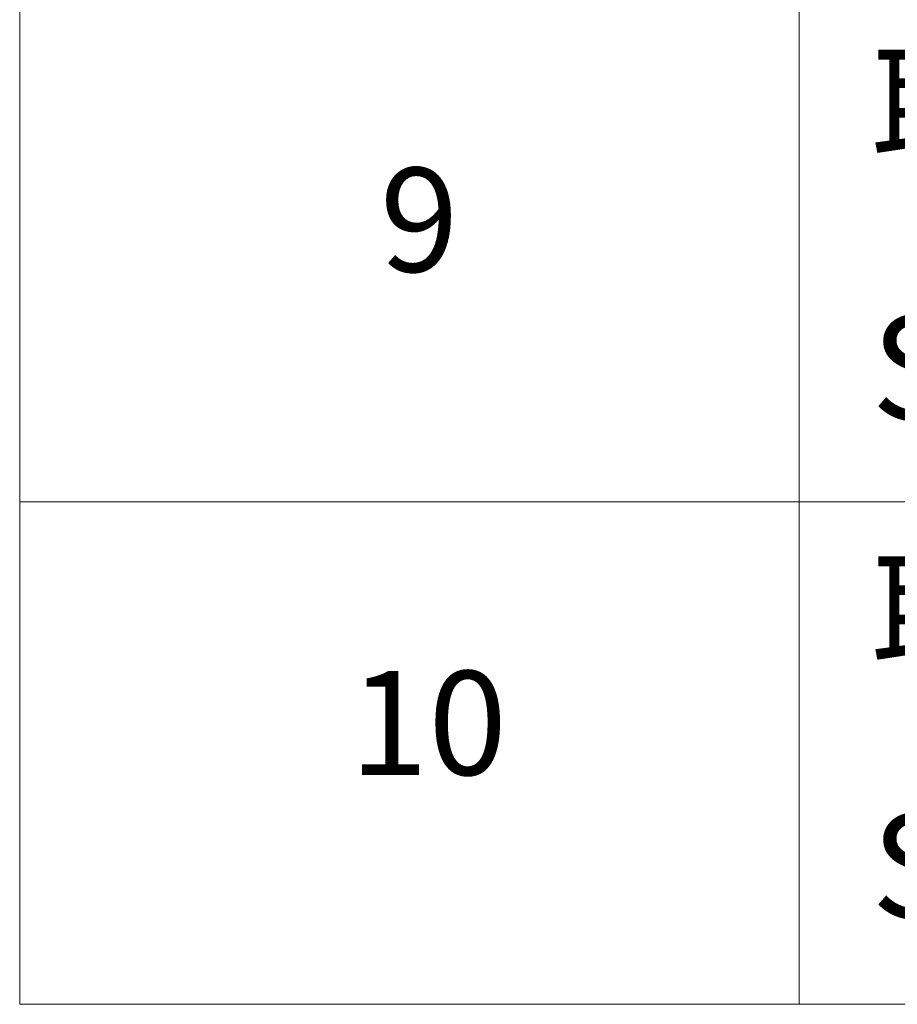
# Model space of a CAD drawing. Units: millimetres. Extents: x 36 to 9676, y 20 to 1987.
# Drawn here: x 556 to 598, y 431 to 478 of the extents above; entities that cross this region are included whole.
import ezdxf

# ---------------------------------------------------------------- set-up
doc = ezdxf.new("R2010")
doc.units = ezdxf.units.MM
doc.header["$LTSCALE"] = 2.5
doc.layers.add('Symbol (ISO)', color=7, linetype='Continuous', lineweight=18)
doc.styles.add('Note Text (TK2)', font='MS PGothic.ttf')

# ---------------------------------------------------------------- blocks, each defined once
blk = doc.blocks.new('Table2')
at = {"layer": 'Symbol (ISO)'}
for p, q in [((222.337, 278.738), (222.337, 172.418)), ((237.337, 278.738), (237.337, 172.418)), ((222.337, 182.083), (405.5, 182.083)), ((222.337, 172.418), (405.5, 172.418))]:
    blk.add_line(p, q, dxfattribs=at)
at = {"layer": 'Symbol (ISO)', "color": 7, "char_height": 2, "attachment_point": 7, "style": 'Note Text (TK2)'}
for s, insert in [('取付ビス (台形M3 x 5)', (238.729, 188.034)), ('9', (229.268, 185.881)), ('Screw (Trapezoid head M3 - 5)', (238.729, 183.038)), ('取付ビス (バインドM4 x 8)', (238.729, 178.287)), ('10', (228.686, 176.204)), ('Screw (Bind head M4 - 8)', (238.729, 173.454))]:
    blk.add_mtext(s, dxfattribs=dict(at, insert=insert))

msp = doc.modelspace()

# ---------------------------------------------------------------- block references
at = {"xscale": 2.5, "yscale": 2.5, "zscale": 2.5}
msp.add_blockref('Table2', (0, 0), dxfattribs=at)

doc.saveas('drawing.dxf')
